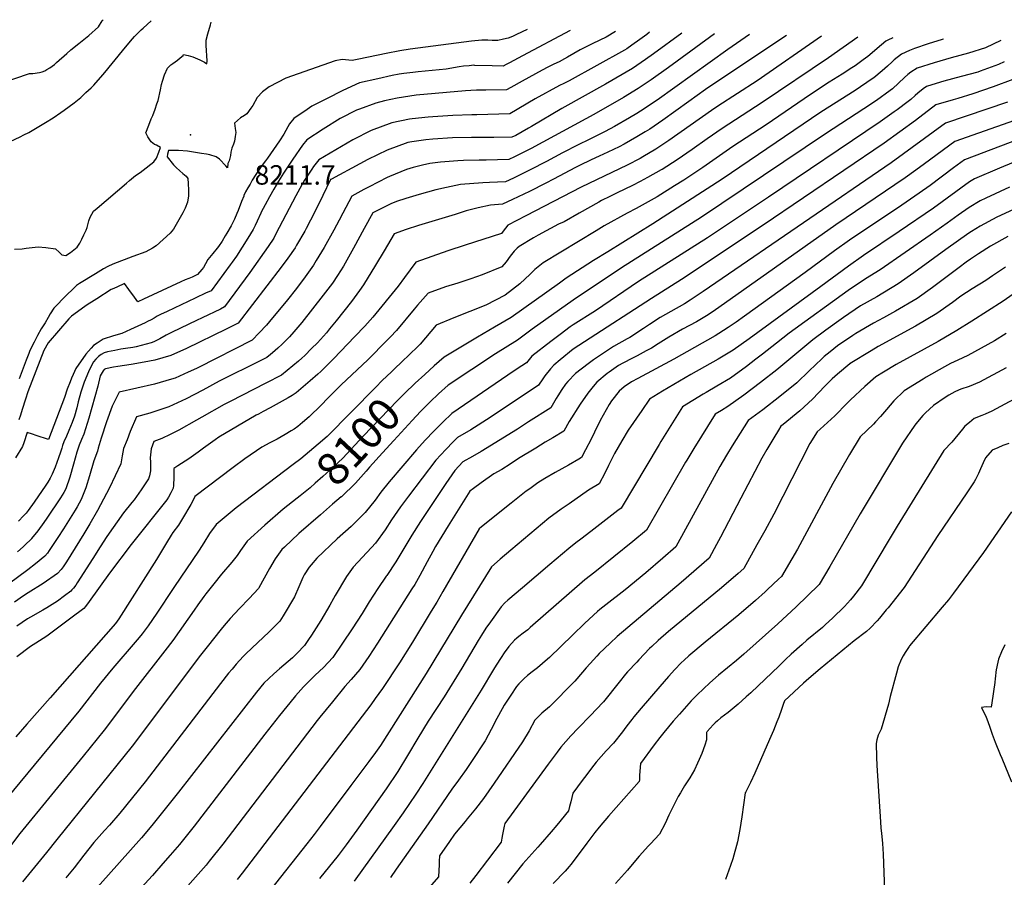
# Model space of a CAD drawing. Units: inches. Extents: x 2582939 to 2588301, y 1518534 to 1523841.
# Drawn here: x 2583557 to 2584432, y 1523039 to 1523801 of the extents above; entities that cross this region are included whole.
import ezdxf
from ezdxf.enums import TextEntityAlignment as Align

# ---------------------------------------------------------------- set-up
doc = ezdxf.new("R2010")
doc.units = ezdxf.units.IN
doc.header["$MEASUREMENT"] = 0
doc.layers.add('tile_2645_23_contour_10ft', color=150, linetype='Continuous')
doc.layers.add('tile_2645_23_spot_elev', color=225, linetype='Continuous')
doc.styles.add('Arial', font='arial.ttf')

msp = doc.modelspace()

# ---------------------------------------------------------------- linework, layer by layer
at = {"layer": 'tile_2645_23_contour_10ft'}
for points, elevation in [([(2583539.82, 1523744.32), (2583565.68, 1523753.37), (2583568.84, 1523753.36), (2583574.79, 1523754.11), (2583577.17, 1523754.82), (2583579.35, 1523755.7), (2583581.29, 1523756.72), (2583583.91, 1523758.34), (2583587.9, 1523761.23), (2583589.92, 1523762.92), (2583599.07, 1523770.94), (2583602.45, 1523774.29), (2583609.63, 1523780.01), (2583618.42, 1523787.07), (2583627.22, 1523794.75), (2583630.5, 1523800.01), (2583631.19, 1523801.01)], 8190), ([(2583540.32, 1523688.94), (2583557.39, 1523697.05), (2583560.92, 1523698.83), (2583565.16, 1523700.97), (2583572.75, 1523705.18), (2583580.17, 1523709.63), (2583586.82, 1523713.9), (2583593.63, 1523718.55), (2583596.52, 1523720.54), (2583605.55, 1523727.28), (2583611.32, 1523731.89), (2583615.99, 1523736.22), (2583620.64, 1523740.57), (2583622.85, 1523742.72), (2583630.91, 1523751.99), (2583632.64, 1523754.13), (2583648.42, 1523773.34), (2583655.54, 1523782), (2583659.2, 1523786.12), (2583665.14, 1523791.95), (2583666.82, 1523793.45), (2583673.86, 1523800.03)], 8200), ([(2583682.11, 1523687.62), (2583678.7, 1523689.53), (2583676.72, 1523690.23), (2583673.81, 1523692.42), (2583671.08, 1523696.94), (2583669.13, 1523700.42), (2583671.87, 1523707.45), (2583674, 1523712.82), (2583675.25, 1523715.85), (2583677.34, 1523721.42), (2583679.03, 1523726.39), (2583680, 1523729.32), (2583682.31, 1523738.8), (2583683.18, 1523743.56), (2583683.97, 1523746.41), (2583685.75, 1523752.06), (2583688.34, 1523757.89), (2583691.38, 1523760.92), (2583693.12, 1523762), (2583697.37, 1523765.11), (2583699.78, 1523767.06), (2583702.24, 1523769.32), (2583702.71, 1523770.03), (2583706.76, 1523769.13), (2583710.85, 1523767.93), (2583712.87, 1523767.21), (2583717.21, 1523765.41), (2583721.33, 1523763.37), (2583723.48, 1523761.79), (2583723.77, 1523764.48), (2583722.84, 1523778.18), (2583722.76, 1523780.49), (2583722.75, 1523782.76), (2583724.22, 1523788.56), (2583726.58, 1523796.44), (2583727.3, 1523798.8)], 8210), ([(2584086.47, 1523790.5), (2584077.92, 1523785.6), (2584066.27, 1523780), (2584054.91, 1523774.21), (2584043.61, 1523767.68), (2584040.95, 1523766.18), (2584036.15, 1523763.72), (2584031.62, 1523761.54), (2584026.34, 1523758.91), (2584021.17, 1523756.1), (2584003.53, 1523746.43), (2583993.3, 1523740.72), (2583989.58, 1523738.66), (2583971.12, 1523738.52), (2583962.79, 1523738.33), (2583957.96, 1523738.11), (2583953.07, 1523737.87), (2583909.21, 1523733.92), (2583892.36, 1523731.43), (2583881.25, 1523728.97), (2583873.4, 1523726.97), (2583858.95, 1523721.63), (2583856.41, 1523720.53), (2583841.81, 1523713.24), (2583826.8, 1523703.93), (2583812.03, 1523694.22), (2583808.33, 1523689.48), (2583799.75, 1523677.07), (2583793.18, 1523667.36), (2583791.55, 1523664.83), (2583787.04, 1523657.67), (2583782.98, 1523650.64), (2583778.93, 1523643.62), (2583775.13, 1523636.6), (2583771.67, 1523629.93), (2583771.28, 1523629.18), (2583767.96, 1523622), (2583766.26, 1523618.31), (2583764.51, 1523614.65), (2583759.76, 1523606.85), (2583749.6, 1523591.01), (2583745.88, 1523585.6), (2583744.2, 1523583.17), (2583727.12, 1523560.3), (2583725.06, 1523559.45), (2583722.76, 1523558.45), (2583712.91, 1523553.8), (2583688.03, 1523541.98), (2583682.1, 1523539.14), (2583679.25, 1523537.57), (2583676.43, 1523536.01), (2583673.97, 1523534.58), (2583670.78, 1523532.87), (2583668.67, 1523531.84), (2583655.62, 1523525.72), (2583647.84, 1523522.18), (2583640.57, 1523520.12), (2583631.17, 1523517.14), (2583628.5, 1523515.59), (2583625.84, 1523513.8), (2583622.73, 1523511.61), (2583620.54, 1523509.34), (2583615.78, 1523503.81), (2583606.95, 1523491.27), (2583604.61, 1523485.76), (2583603.24, 1523482.51), (2583601.94, 1523479.24), (2583599.42, 1523472.82), (2583597, 1523465.6), (2583582.82, 1523428.05), (2583571.88, 1523431.7), (2583568.56, 1523432.78), (2583563.8, 1523434.33), (2583560.69, 1523425.3), (2583559.5, 1523421.95), (2583553.41, 1523411.91)], 8190), ([(2584116.58, 1523789.81), (2584114.14, 1523787.97), (2584107.89, 1523783.37), (2584100.92, 1523778.43), (2584096.38, 1523775.24), (2584094.31, 1523774.06), (2584045.11, 1523746.81), (2584040.3, 1523744.42), (2584036.47, 1523742.56), (2584015, 1523730.73), (2583992.54, 1523717.52), (2583963.07, 1523716.6), (2583958.86, 1523716.54), (2583941.76, 1523715.81), (2583924.11, 1523714.73), (2583919.94, 1523714.41), (2583905.84, 1523712.92), (2583903.25, 1523712.59), (2583887.61, 1523709.48), (2583869.38, 1523702.58), (2583853.15, 1523694.39), (2583837.91, 1523685.47), (2583822.75, 1523676.42), (2583818.18, 1523670.5), (2583816.57, 1523668.14), (2583812.4, 1523661.97), (2583810.14, 1523658.44), (2583807.86, 1523654.42), (2583802.37, 1523644.56), (2583784.71, 1523610.72), (2583782.79, 1523607.12), (2583777.76, 1523599.43), (2583761.67, 1523576.44), (2583739.17, 1523545.84), (2583735.48, 1523544.04), (2583719.24, 1523536.28), (2583714.14, 1523533.95), (2583692.49, 1523523.52), (2583687.08, 1523520.68), (2583681.7, 1523517.7), (2583676.25, 1523515.03), (2583673.8, 1523514.01), (2583660.63, 1523510.56), (2583657.56, 1523509.95), (2583651.13, 1523508.9), (2583647, 1523508.43), (2583641.61, 1523507.34), (2583635.07, 1523505.92), (2583632.14, 1523505.26), (2583629.47, 1523503.67), (2583627.01, 1523501.87), (2583624.83, 1523499.6), (2583622.82, 1523497.11), (2583620.39, 1523492.72), (2583618.32, 1523488.21), (2583614.5, 1523478.97), (2583611.41, 1523470.11), (2583609.09, 1523461.57), (2583607.83, 1523456.37), (2583605.77, 1523448.95), (2583603.82, 1523443.24), (2583602.39, 1523439.64), (2583600.91, 1523436.16), (2583598.61, 1523431.16), (2583596.43, 1523426.14), (2583595.2, 1523422.69), (2583594.43, 1523420.46), (2583593.33, 1523416.88), (2583591.6, 1523411.86), (2583588.49, 1523403.71), (2583586, 1523397.42), (2583584.22, 1523393.92), (2583582.25, 1523390.24), (2583580.45, 1523387.52), (2583569.95, 1523372.45), (2583564.67, 1523365.23), (2583562.89, 1523362.86), (2583560.51, 1523360.32), (2583556.02, 1523355.6)], 8180), ([(2584045.94, 1523791.44), (2584003.77, 1523768.96), (2583992.14, 1523762.61), (2583989.28, 1523761.15), (2583986.61, 1523759.79), (2583976.66, 1523759.93), (2583961.44, 1523760.47), (2583960.37, 1523760.48), (2583956.34, 1523760.16), (2583951.34, 1523759.71), (2583947.37, 1523759.14), (2583936.06, 1523757.19), (2583911.07, 1523754.58), (2583906.22, 1523754.1), (2583898.45, 1523753.15), (2583894.27, 1523752.54), (2583888.03, 1523751.46), (2583875.2, 1523748.58), (2583858.9, 1523744.83), (2583844.08, 1523738.02), (2583829.55, 1523730.85), (2583816.55, 1523724.13), (2583812.37, 1523721.3), (2583800.63, 1523713.15), (2583796.88, 1523708.51), (2583795.38, 1523705.79), (2583791.84, 1523699.44), (2583788.01, 1523693.3), (2583777.23, 1523678.14), (2583775.46, 1523675.78), (2583771.63, 1523670.5), (2583767, 1523663.56), (2583763.75, 1523658.52), (2583761.7, 1523655.04), (2583759.65, 1523651.57), (2583757.78, 1523648.03), (2583756.31, 1523644.93), (2583756.14, 1523644.53), (2583756.07, 1523644.39), (2583754.07, 1523639.43), (2583751.12, 1523631.54), (2583750.07, 1523628.9), (2583747.85, 1523623.94), (2583744.86, 1523618.05), (2583741.02, 1523611.31), (2583739.7, 1523609.06), (2583736.83, 1523604.43), (2583733.69, 1523599.7), (2583732.54, 1523597.99), (2583728.66, 1523593.43), (2583724.25, 1523588.01), (2583722.07, 1523584.2), (2583720.36, 1523580.89), (2583718.94, 1523579.04), (2583715.08, 1523574.76), (2583710.24, 1523572.29), (2583707.27, 1523571.27), (2583703.97, 1523570.06), (2583700.24, 1523568.19), (2583667.16, 1523552.84), (2583661.98, 1523550.48), (2583659, 1523554.49), (2583653.96, 1523561.35), (2583650.16, 1523566.61), (2583643.37, 1523563.54), (2583639.37, 1523561.73), (2583638.51, 1523561.25), (2583625.59, 1523553.16), (2583620.97, 1523550.19), (2583617.98, 1523548.23), (2583614.99, 1523546.26), (2583603.01, 1523537.7), (2583600.84, 1523535.46), (2583582.41, 1523513.88), (2583578.65, 1523507.06), (2583564.49, 1523470.63), (2583562.34, 1523464.07), (2583559.4, 1523454.74), (2583557.75, 1523449.75), (2583556.34, 1523445.66)], 8200), ([(2584007.77, 1523792.32), (2583998.46, 1523787.72), (2583995.38, 1523786.29), (2583993.39, 1523785.41), (2583990.87, 1523784.6), (2583986.97, 1523783.59), (2583981.78, 1523782.64), (2583978.77, 1523782.52), (2583976.89, 1523782.55), (2583972.84, 1523782.77), (2583970.45, 1523782.92), (2583967.62, 1523782.93), (2583958.56, 1523782.06), (2583903.81, 1523774.91), (2583894.67, 1523773.44), (2583882.62, 1523770.97), (2583858.5, 1523765.92), (2583852.55, 1523764.7), (2583843.48, 1523765.7), (2583837.28, 1523764.5), (2583793.46, 1523749.03), (2583786.01, 1523745.22), (2583778.79, 1523741.46), (2583772.81, 1523736.97), (2583768.07, 1523731.97), (2583764.14, 1523724.9), (2583762.38, 1523722.42), (2583758.9, 1523717.5), (2583756.74, 1523715.95), (2583753.12, 1523713.73), (2583748.06, 1523709.05), (2583748.64, 1523704.37), (2583749.12, 1523700.73), (2583748.65, 1523697.31), (2583747.82, 1523692.98), (2583746.89, 1523690.46), (2583745.68, 1523687.01), (2583744.79, 1523683.36), (2583744.35, 1523680.25), (2583743.22, 1523675.66), (2583741.94, 1523673.33), (2583741.61, 1523669.49), (2583740.29, 1523671.16), (2583734.59, 1523677.12), (2583731.69, 1523679.28), (2583731.61, 1523679.33), (2583726.06, 1523681.09), (2583723.14, 1523681.58), (2583718.75, 1523682.3), (2583706.18, 1523684.13), (2583698.1, 1523684.72), (2583691.28, 1523684.96), (2583689.19, 1523684.77), (2583688.46, 1523681.6), (2583688.01, 1523679.13), (2583693.67, 1523672.11), (2583696.07, 1523669.68), (2583699.4, 1523666.67), (2583702.17, 1523664.4), (2583704.87, 1523662.07), (2583706.36, 1523659.87), (2583706.89, 1523655.53), (2583707.01, 1523649.72), (2583706.94, 1523644.53), (2583706.3, 1523638.85), (2583703.98, 1523633.58), (2583701.89, 1523629.46), (2583693.67, 1523614.97), (2583690.72, 1523611.45), (2583678.22, 1523600.25), (2583674.98, 1523597.96), (2583669.18, 1523594.96), (2583657.49, 1523590.77), (2583639.75, 1523583.93), (2583635.35, 1523581.92), (2583631.7, 1523579.75), (2583624.38, 1523575.39), (2583610.17, 1523566.82), (2583607.47, 1523564.79), (2583595.76, 1523553.49), (2583590.3, 1523547.81), (2583587.53, 1523544.91), (2583584.28, 1523539.67), (2583582.55, 1523536.41), (2583579.88, 1523531.74), (2583577.96, 1523529.24), (2583576.07, 1523526.59), (2583573, 1523520.67), (2583569.98, 1523514.67), (2583566.26, 1523507.09), (2583565.2, 1523504.41), (2583562.95, 1523498.59), (2583556.54, 1523481.91)], 8210), ([(2584174.25, 1523788.48), (2584141.08, 1523764.19), (2584133.55, 1523758.64), (2584118.13, 1523747.71), (2584106.54, 1523739.87), (2584093.48, 1523731.86), (2584067.08, 1523716.77), (2584060.12, 1523712.93), (2584011.47, 1523686.61), (2583996.69, 1523679.29), (2583991.55, 1523676.8), (2583971.39, 1523676.29), (2583965.17, 1523676.14), (2583951.24, 1523675.9), (2583946.17, 1523675.71), (2583930.95, 1523674.44), (2583921.52, 1523673.16), (2583914.89, 1523671.78), (2583906.59, 1523669.7), (2583900.66, 1523667.89), (2583885.65, 1523661.89), (2583883.4, 1523660.85), (2583867.58, 1523652.66), (2583862.76, 1523650.13), (2583852.01, 1523644.28), (2583844.14, 1523629.17), (2583840.96, 1523622.94), (2583836.13, 1523614.16), (2583827.48, 1523598.56), (2583820.45, 1523587.08), (2583817.94, 1523583.01), (2583810.55, 1523572.53), (2583802.91, 1523562.29), (2583794.99, 1523552.31), (2583778.99, 1523532.81), (2583776.34, 1523529.79), (2583769.76, 1523522.79), (2583763.71, 1523516.38), (2583715.85, 1523492.19), (2583714.05, 1523491.3), (2583706.87, 1523487.85), (2583695.25, 1523482.69), (2583691.98, 1523481.66), (2583676.91, 1523477.19), (2583661.13, 1523473.71), (2583645.33, 1523470.28), (2583639.3, 1523457.67), (2583634.15, 1523443.83), (2583629.48, 1523429.31), (2583626.93, 1523420.59), (2583626.26, 1523417.67), (2583622.97, 1523409.16), (2583619.2, 1523395.78), (2583615.83, 1523385.14), (2583611.75, 1523374.99), (2583608.23, 1523368.41), (2583606.53, 1523365.51), (2583596.02, 1523348.9), (2583591.09, 1523341.25), (2583583.36, 1523329.44), (2583581.68, 1523327.11), (2583579.37, 1523324.42), (2583571.26, 1523317.79), (2583564.3, 1523312.46), (2583547.12, 1523299.81)], 8160), ([(2584205.43, 1523787.76), (2584185.97, 1523774.64), (2584123.32, 1523729.65), (2584113.98, 1523723.24), (2584111.75, 1523721.72), (2584105.24, 1523717.77), (2584098.66, 1523713.83), (2584085.46, 1523706.28), (2584077.11, 1523701.58), (2584062.83, 1523694.46), (2584053.13, 1523689.98), (2584039.26, 1523682.86), (2584025.07, 1523675.14), (2584010.61, 1523667.55), (2583995.77, 1523660.29), (2583988.73, 1523656.96), (2583974.44, 1523656.41), (2583968.51, 1523656.05), (2583948.54, 1523654.71), (2583936.08, 1523652.1), (2583926.6, 1523649.8), (2583912, 1523645.77), (2583900.1, 1523642.23), (2583891.68, 1523639.57), (2583886.92, 1523637.39), (2583870.72, 1523629.51), (2583863.01, 1523615.67), (2583853.76, 1523598.22), (2583844.7, 1523582.21), (2583839.3, 1523573.72), (2583834.82, 1523566.99), (2583826.8, 1523556.29), (2583807.67, 1523532.2), (2583800.51, 1523523.68), (2583796.68, 1523519.39), (2583793.93, 1523516.45), (2583790.34, 1523512.9), (2583786.42, 1523509.18), (2583781.72, 1523505.14), (2583779.83, 1523503.52), (2583776.65, 1523500.84), (2583771.3, 1523498.25), (2583734.35, 1523480.03), (2583719.7, 1523472.03), (2583704.84, 1523464.38), (2583689.53, 1523457.08), (2583672.68, 1523451.63), (2583660.82, 1523448.39), (2583655.26, 1523435.13), (2583652.43, 1523427.93), (2583649.46, 1523420.2), (2583648.26, 1523413.71), (2583646.92, 1523406.56), (2583641.89, 1523395.86), (2583636.76, 1523385.21), (2583626.36, 1523364.95), (2583619.36, 1523353.22), (2583614.07, 1523344.37), (2583598.66, 1523319.36), (2583595.6, 1523314.98), (2583593.81, 1523312.72), (2583590.71, 1523309.27), (2583577.9, 1523300.25), (2583564.78, 1523291.91), (2583560.64, 1523289.28), (2583552.65, 1523283.77)], 8150), ([(2584301.44, 1523785.54), (2584275.6, 1523767.16), (2584216.49, 1523727.41), (2584181.01, 1523704.47), (2584167.74, 1523695.06), (2584154.48, 1523685.62), (2584141.03, 1523676.52), (2584127.82, 1523668.08), (2584127.04, 1523667.59), (2584114.82, 1523660.75), (2584108.38, 1523657.24), (2584101.46, 1523653.82), (2584087.68, 1523647.09), (2584081.22, 1523643.9), (2584074.03, 1523640.3), (2584071.6, 1523638.95), (2584054.19, 1523629.13), (2584040.61, 1523621.57), (2584035.82, 1523619.26), (2584017.75, 1523609.76), (2584013.54, 1523607.26), (2584000.89, 1523599.44), (2583999.13, 1523597.97), (2583996.36, 1523595.4), (2583992.65, 1523591.01), (2583989.09, 1523585.99), (2583985.45, 1523581.43), (2583967.86, 1523574.49), (2583957.8, 1523570.8), (2583946.23, 1523567.03), (2583935.37, 1523563.74), (2583919.81, 1523558.26), (2583910.49, 1523547.45), (2583907.55, 1523544), (2583891.73, 1523524.95), (2583886.35, 1523519.3), (2583883.56, 1523516.41), (2583866.28, 1523499.05), (2583842.66, 1523476.75), (2583832.81, 1523466.95), (2583822.87, 1523456.7), (2583816.39, 1523450.24), (2583814.14, 1523448.25), (2583808.38, 1523443.17), (2583804.25, 1523439.82), (2583801.02, 1523437.37), (2583798.35, 1523435.71), (2583792.95, 1523432.45), (2583785.85, 1523428.42), (2583779.19, 1523425.07), (2583772.21, 1523421.45), (2583757.09, 1523411.07), (2583746.82, 1523403.29), (2583712.77, 1523377.52), (2583710.39, 1523372.56), (2583709.25, 1523370.51), (2583701.7, 1523357.87), (2583698.05, 1523352.09), (2583693.26, 1523345.57), (2583691.69, 1523343.13), (2583687.56, 1523336.38), (2583678.76, 1523321.54), (2583645.08, 1523268.97), (2583642.21, 1523264.7), (2583584.19, 1523198.82), (2583563.42, 1523175.41), (2583553.66, 1523164.2)], 8120), ([(2584269.37, 1523786.28), (2584212.07, 1523746.86), (2584177.11, 1523724.1), (2584171.61, 1523720.43), (2584133.68, 1523693.58), (2584122.05, 1523685.88), (2584110.71, 1523679.15), (2584108.33, 1523677.86), (2584096.68, 1523671.86), (2584055.77, 1523652.35), (2584006.64, 1523626.83), (2583990.69, 1523618.43), (2583988.74, 1523615.98), (2583987.48, 1523614.27), (2583985.1, 1523611.06), (2583952.73, 1523600.86), (2583937.41, 1523595.64), (2583908.97, 1523585.71), (2583903.84, 1523578.83), (2583899.06, 1523572.05), (2583893.36, 1523564.29), (2583870.85, 1523536.82), (2583863.82, 1523528.91), (2583854.91, 1523519.56), (2583835.71, 1523499.91), (2583824.58, 1523488.56), (2583821.89, 1523486.17), (2583815.07, 1523480.28), (2583802.58, 1523469.6), (2583801.88, 1523469.08), (2583799.02, 1523467.15), (2583795.51, 1523465.02), (2583779.53, 1523456.29), (2583773.39, 1523453.1), (2583769.15, 1523450.8), (2583767.25, 1523449.69), (2583734.13, 1523430.14), (2583730.83, 1523427.96), (2583720.32, 1523420.42), (2583715.6, 1523416.86), (2583707.46, 1523411.08), (2583697.59, 1523404.62), (2583694.03, 1523402.5), (2583694.14, 1523394.67), (2583693.81, 1523387.42), (2583693.39, 1523385.07), (2583691.43, 1523380.8), (2583689.31, 1523377), (2583687.93, 1523374.68), (2583656.05, 1523334.9), (2583636.89, 1523309.52), (2583618.79, 1523284.32), (2583615.43, 1523279.89), (2583614.05, 1523278.1), (2583602.68, 1523269.53), (2583590.79, 1523260.6), (2583581.17, 1523253.49), (2583571.52, 1523247.3), (2583566.71, 1523244.2), (2583554.58, 1523235.26)], 8130), ([(2584238.12, 1523787), (2584234.83, 1523784.89), (2584166.29, 1523739.04), (2584151.36, 1523728.4), (2584128.49, 1523711.65), (2584116.9, 1523703.78), (2584112.7, 1523701.3), (2584105.15, 1523696.84), (2584093.94, 1523690.35), (2584089.5, 1523688.1), (2584079.66, 1523683.22), (2584071.96, 1523679.77), (2584064.82, 1523676.47), (2584054.42, 1523671.58), (2584050.91, 1523669.78), (2584031.15, 1523659.35), (2584024.56, 1523655.79), (2584009.92, 1523648.35), (2583994.93, 1523641.21), (2583985.91, 1523637.12), (2583975.33, 1523636.42), (2583964.26, 1523634.04), (2583953.82, 1523631.22), (2583943.78, 1523628.13), (2583911.48, 1523618.13), (2583900.44, 1523614.62), (2583889.66, 1523610.77), (2583880.76, 1523595.8), (2583873.17, 1523582.9), (2583862.38, 1523565.43), (2583859.08, 1523560.6), (2583851.91, 1523550.76), (2583838.33, 1523533.64), (2583832.4, 1523526.34), (2583829.57, 1523523), (2583821.54, 1523514.15), (2583816.42, 1523508.89), (2583810.43, 1523502.78), (2583807.74, 1523500.38), (2583804.7, 1523497.84), (2583789.6, 1523485.31), (2583775.78, 1523478.13), (2583744.04, 1523461.81), (2583741.11, 1523460.44), (2583738.65, 1523459.15), (2583718.84, 1523448.11), (2583714.26, 1523445.36), (2583698.59, 1523436.45), (2583690.88, 1523432.64), (2583683.24, 1523428.91), (2583676.31, 1523426.51), (2583673.82, 1523419.77), (2583672.97, 1523411.78), (2583673.27, 1523408.14), (2583673.22, 1523400.29), (2583672.4, 1523395.78), (2583671.54, 1523393.31), (2583665.09, 1523383.37), (2583658.65, 1523374.71), (2583656.67, 1523372.29), (2583649.39, 1523363.08), (2583634.37, 1523341.9), (2583628.57, 1523332.95), (2583622.1, 1523322.4), (2583608.31, 1523300.76), (2583606.91, 1523298.83), (2583604.9, 1523296.14), (2583603.35, 1523294.5), (2583602.46, 1523293.58), (2583596.98, 1523289.2), (2583590.76, 1523284.6), (2583581.3, 1523278.64), (2583577.63, 1523276.44), (2583566.58, 1523270.25), (2583564.06, 1523268.73), (2583554.64, 1523262.49)], 8140), ([(2584145.39, 1523789.14), (2584120.01, 1523770.63), (2584112.98, 1523765.63), (2584101.41, 1523757.71), (2584077.55, 1523743.78), (2584038.61, 1523722.09), (2584011.66, 1523706.05), (2584009.01, 1523704.55), (2583997.66, 1523698.26), (2583994.37, 1523696.64), (2583978.29, 1523696.44), (2583974.95, 1523696.41), (2583958.47, 1523696.42), (2583941.59, 1523696.12), (2583924.23, 1523694.92), (2583918.01, 1523694.42), (2583905.41, 1523692.44), (2583901.96, 1523691.82), (2583883.44, 1523685.27), (2583866.39, 1523676.93), (2583859.2, 1523673.08), (2583833.99, 1523659.44), (2583833.3, 1523659.06), (2583826.27, 1523644.77), (2583819.2, 1523630.28), (2583811.67, 1523615.67), (2583810.31, 1523613.23), (2583803.08, 1523600.8), (2583801.68, 1523598.45), (2583795.41, 1523589.17), (2583789.4, 1523581.21), (2583751.22, 1523531.37), (2583744.09, 1523527.87), (2583740.53, 1523526.12), (2583705.15, 1523508.83), (2583691.35, 1523502.69), (2583677.16, 1523498.56), (2583672.54, 1523497.64), (2583661.3, 1523495.51), (2583656.04, 1523494.64), (2583644.39, 1523493.13), (2583640.52, 1523492.44), (2583633.3, 1523491.04), (2583632.13, 1523490.23), (2583631.13, 1523489.18), (2583628.55, 1523484.7), (2583626.45, 1523475.48), (2583618.64, 1523447.18), (2583614.17, 1523432.98), (2583612.01, 1523428.15), (2583609.81, 1523423.13), (2583607.84, 1523416.92), (2583604.9, 1523406.38), (2583601.79, 1523394.79), (2583597.98, 1523384.46), (2583596.28, 1523381.13), (2583594.92, 1523378.81), (2583593.44, 1523376.42), (2583581.21, 1523358.29), (2583578.55, 1523354.37), (2583573.36, 1523347.14), (2583567.68, 1523340.16), (2583567.62, 1523340.11), (2583567.56, 1523340.04), (2583567.49, 1523339.97), (2583561.77, 1523334.18), (2583560.22, 1523332.73), (2583555.12, 1523328.35)], 8170), ([(2584332.64, 1523784.82), (2584328.37, 1523782.76), (2584326.53, 1523781.8), (2584322.71, 1523778.68), (2584310.44, 1523768.21), (2584306.3, 1523765.24), (2584299.1, 1523760.1), (2584296.32, 1523758.15), (2584287.69, 1523752.63), (2584276.22, 1523745.47), (2584264.77, 1523738.22), (2584253.79, 1523730.69), (2584220.28, 1523707.62), (2584190.43, 1523688.44), (2584163.83, 1523669.73), (2584146.93, 1523658.53), (2584138.85, 1523653.5), (2584123.29, 1523643.83), (2584104.62, 1523633.4), (2584096.68, 1523629.31), (2584076.35, 1523617.82), (2584069.28, 1523613.58), (2584021.99, 1523585.19), (2584014.66, 1523579.21), (2584010.63, 1523574.95), (2584001.41, 1523566.34), (2583988.26, 1523556.42), (2583971.11, 1523547.54), (2583942.67, 1523536.35), (2583927.01, 1523529.77), (2583922.25, 1523524.19), (2583912.82, 1523512.97), (2583909.73, 1523509.88), (2583904.36, 1523504.59), (2583895.77, 1523496.29), (2583890.96, 1523491.75)], 8110), ([(2584377.74, 1523783.78), (2584376.37, 1523783.37), (2584364.07, 1523779.71), (2584351.85, 1523775.39), (2584347.57, 1523773.52), (2584340.36, 1523770.33), (2584333.86, 1523765.3), (2584331.99, 1523763.65), (2584327.88, 1523759.83), (2584323.33, 1523755.58), (2584315.87, 1523749.38), (2584314.46, 1523748.36), (2584299.36, 1523738.24), (2584268.8, 1523718.95), (2584181.1, 1523659.42), (2584119.48, 1523619.61), (2584079.44, 1523594.97), (2584066.86, 1523587.1), (2584042.38, 1523571.42), (2584036.64, 1523567.03), (2583993.73, 1523536.4), (2583978.76, 1523527.94), (2583963.87, 1523519.15), (2583934.2, 1523501.28), (2583925.29, 1523493.46), (2583916.84, 1523485.91), (2583908.47, 1523478.31), (2583906.89, 1523476.82)], 8100), ([(2584428.74, 1523782.6), (2584414.85, 1523776.02), (2584399.92, 1523771.21), (2584384.62, 1523767), (2584369.3, 1523762.82), (2584354.18, 1523758.08), (2584348.59, 1523754.3), (2584346.05, 1523752.48), (2584342.9, 1523749.61), (2584337.71, 1523744.63), (2584332.47, 1523739.67), (2584330.4, 1523738.14), (2584318.02, 1523729.26), (2584306.78, 1523721.74), (2584272.81, 1523699.76), (2584162.74, 1523625.65), (2584091.8, 1523580.54), (2584048.59, 1523551.96), (2584012.32, 1523526.22), (2583999.2, 1523516.39), (2583979.69, 1523504.26), (2583937.65, 1523476.28), (2583929.2, 1523468.65), (2583921.64, 1523461.51)], 8090), ([(2584431.69, 1523763.58), (2584426.54, 1523761.24), (2584410.37, 1523755.3), (2584408.2, 1523754.54), (2584393.44, 1523750.42), (2584377.91, 1523746.29), (2584371.2, 1523744.32), (2584362.59, 1523741.75), (2584359.76, 1523739.75), (2584354.74, 1523735.62), (2584352.58, 1523733.6), (2584348.77, 1523730.14), (2584346.28, 1523728.28), (2584336.52, 1523721.08), (2584333.94, 1523719.19), (2584321.54, 1523710.39), (2584222.32, 1523643.46), (2584167.94, 1523607.31), (2584106.91, 1523568.41), (2584068.44, 1523542.51), (2584048.69, 1523530.12), (2584046.2, 1523528.33), (2584037.04, 1523521.54), (2584028.85, 1523515.29), (2584012.07, 1523502.02), (2584007.22, 1523496.38), (2583999.11, 1523490.98), (2583990.59, 1523485.34), (2583941.05, 1523451.39), (2583932.85, 1523443.69), (2583924.84, 1523435.65), (2583917.17, 1523427.42), (2583909.72, 1523419.08), (2583885.42, 1523390.48), (2583877.98, 1523381.36), (2583872.88, 1523374.39), (2583864.08, 1523363.22), (2583851.69, 1523350.88), (2583839.06, 1523339.79), (2583820.94, 1523322.76), (2583816.12, 1523316.96), (2583814.27, 1523314.64), (2583809.91, 1523307.9), (2583808.51, 1523305.44), (2583805.2, 1523297.36), (2583801.32, 1523288.56), (2583791.2, 1523271.54), (2583788.32, 1523266.81), (2583781.13, 1523259.59), (2583778.41, 1523256.89), (2583768.51, 1523247.84), (2583758.1, 1523237.82), (2583755.73, 1523235.38), (2583749.42, 1523228.58), (2583745.7, 1523224.18), (2583742.66, 1523220.59), (2583735.46, 1523211.49), (2583668.48, 1523124.16), (2583645.95, 1523096.3), (2583636.76, 1523085.61), (2583632.43, 1523080.77), (2583623.07, 1523070.13), (2583614.12, 1523059.02), (2583605.37, 1523047.84), (2583598.2, 1523038.88)], 8080), ([(2584439.31, 1523747.75), (2584421.8, 1523741.28), (2584403.81, 1523735.3), (2584390.37, 1523731.04), (2584386.33, 1523729.95), (2584371, 1523725.42), (2584352.89, 1523711.5), (2584325.07, 1523691.47), (2584217.62, 1523618.53), (2584144.85, 1523570.22), (2584118.24, 1523553.5), (2584058.71, 1523514.9), (2584048.78, 1523508.32), (2584037.14, 1523498.91), (2584031.52, 1523494.3), (2584028.55, 1523490.97), (2584023.56, 1523484.57), (2584021.87, 1523482), (2584018.01, 1523476.39), (2583975.14, 1523447.68), (2583957.91, 1523436.86), (2583945.91, 1523429.84), (2583942.22, 1523426.19), (2583935.64, 1523419.38), (2583926.83, 1523409.76), (2583902.54, 1523377.7), (2583895.46, 1523368.32), (2583887.44, 1523356.73), (2583881.74, 1523347.93), (2583873.2, 1523335.98), (2583869.6, 1523332.26), (2583853.42, 1523314.75), (2583847.53, 1523306.45), (2583837.32, 1523289.45), (2583835.75, 1523286.82), (2583832.49, 1523280.88), (2583824.55, 1523267.47), (2583816.23, 1523254.39), (2583813.72, 1523250.57), (2583810.14, 1523245.32), (2583803.54, 1523238.33), (2583801.78, 1523236.52), (2583799.48, 1523234.36), (2583787.87, 1523224.36), (2583782.76, 1523220.12), (2583773.94, 1523211.62), (2583767.43, 1523203.85), (2583698.08, 1523114.92), (2583674.35, 1523085.22), (2583665.22, 1523074.5), (2583608.98, 1523011.44)], 8070), ([(2584434.62, 1523727.73), (2584379.41, 1523709.1), (2584331.06, 1523673.93), (2584175.42, 1523567.16), (2584164.19, 1523559.65), (2584152.57, 1523551.98), (2584147.6, 1523548.73), (2584135.56, 1523541.78), (2584126.03, 1523536.37), (2584116.42, 1523530.18), (2584111.15, 1523526.69), (2584098.99, 1523518.69), (2584096.82, 1523517.55), (2584084.67, 1523510.8), (2584075.72, 1523504.95), (2584066.83, 1523498.88), (2584061.94, 1523495.46), (2584050.79, 1523486.65), (2584043.93, 1523479.52), (2584041.95, 1523477.27), (2584038.56, 1523472.42), (2584035.15, 1523467.08), (2584033.63, 1523464.48), (2584028.79, 1523456.4), (2584009.17, 1523443.71), (2583999.19, 1523437.3), (2583967.16, 1523417.42), (2583959.33, 1523412.91), (2583950.77, 1523408.29), (2583943.49, 1523400.69), (2583935.65, 1523389.18), (2583913, 1523355.23), (2583905.46, 1523343.28), (2583899.34, 1523332.85), (2583891.26, 1523319.53), (2583883.14, 1523307.32), (2583882.7, 1523306.66), (2583875.12, 1523295.7), (2583867.45, 1523283.96), (2583861.2, 1523273.7), (2583852.41, 1523259.98), (2583835.13, 1523234.49), (2583826.85, 1523225.66), (2583819.67, 1523218.8), (2583817.88, 1523217.13), (2583816.39, 1523215.7), (2583809.32, 1523208.42), (2583801.96, 1523200.41), (2583800.89, 1523199.14), (2583787.79, 1523182.9), (2583774.82, 1523166.38), (2583721.8, 1523097.41), (2583711.97, 1523084.82), (2583706.16, 1523077.44), (2583699.09, 1523068.57), (2583690.89, 1523059.04), (2583684.39, 1523051.55), (2583675.02, 1523040.96), (2583648.11, 1523011.72)], 8060), ([(2584445.64, 1523713.24), (2584387.82, 1523692.77), (2584360.7, 1523673.1), (2584353.1, 1523667.42), (2584343.59, 1523660.51), (2584281.98, 1523618.76), (2584172.96, 1523541.89), (2584167.15, 1523538.05), (2584158.17, 1523532.77), (2584145.97, 1523526.06), (2584133.84, 1523519.19), (2584124.19, 1523513.07), (2584118.25, 1523509.22), (2584113.59, 1523506.78), (2584105.58, 1523502.58), (2584101.31, 1523500.49), (2584092.77, 1523496.01), (2584089.12, 1523493.91), (2584080.59, 1523488.06), (2584078.9, 1523486.67), (2584069.79, 1523479.11), (2584066.45, 1523475.27), (2584061.66, 1523469.45), (2584054.92, 1523459.52), (2584045.22, 1523444.22), (2584040.54, 1523435.69), (2584030.62, 1523429.62), (2584023.86, 1523425.79), (2584015.48, 1523420.6), (2584000.32, 1523411.19), (2583992.92, 1523406.23), (2583985.32, 1523401.53), (2583978.22, 1523397.72), (2583966.96, 1523389.67), (2583960.09, 1523384.58), (2583956.94, 1523382.19), (2583937.81, 1523351.37), (2583926.57, 1523333.23), (2583923.94, 1523328.73), (2583919, 1523319.58), (2583912.53, 1523307.36), (2583908.05, 1523299.49), (2583905.57, 1523295.39), (2583874.9, 1523247.33), (2583867.3, 1523235.46), (2583859.35, 1523223.99), (2583851.67, 1523214.9), (2583846.04, 1523208.82), (2583834.89, 1523195.22), (2583823.77, 1523181.64), (2583821.3, 1523178.56), (2583737.44, 1523068.78), (2583725.53, 1523053.59), (2583722.65, 1523050.14), (2583715.73, 1523042.18), (2583690.29, 1523013.42)], 8050), ([(2584460.43, 1523700.76), (2584396.23, 1523676.45), (2584386.63, 1523669.58), (2584365.74, 1523653.87), (2584356.2, 1523646.99), (2584340.69, 1523636.42), (2584294.18, 1523605.27), (2584280.9, 1523595.78), (2584254.94, 1523576.49), (2584200.86, 1523537.59), (2584193.4, 1523532.29), (2584186.39, 1523527.53), (2584178.18, 1523522.32), (2584174.8, 1523520.33), (2584138.05, 1523499.48), (2584106.06, 1523482.46), (2584100.58, 1523479.3), (2584094.14, 1523474.8), (2584089.66, 1523471.22), (2584082.71, 1523462.48), (2584080.65, 1523459.15), (2584072.84, 1523445.16), (2584067.58, 1523434.69), (2584064.6, 1523428.5), (2584059.7, 1523418.99), (2584056.15, 1523412.16), (2584053.66, 1523410.69), (2584044.58, 1523405.4), (2584032.81, 1523398.95), (2584023.49, 1523393.63), (2584017.36, 1523389.54), (2584010.16, 1523384.46), (2584006.9, 1523382.14), (2583993.54, 1523371.63), (2583967.26, 1523350.45), (2583965.37, 1523348.86), (2583932.91, 1523293.24), (2583927.56, 1523283.69), (2583922.72, 1523275.73), (2583905.9, 1523248.22), (2583894.35, 1523229.76), (2583879.32, 1523207.01), (2583872.92, 1523198.08), (2583868.95, 1523192.58), (2583754.69, 1523043.02), (2583750.2, 1523037.37)], 8040), ([(2583552.54, 1523597.34), (2583559.31, 1523597.47), (2583563, 1523597.96), (2583573.57, 1523599.26), (2583580.44, 1523598.61), (2583588.83, 1523597.53), (2583592.19, 1523594.46), (2583594.59, 1523592.12), (2583598.02, 1523591.6), (2583602.16, 1523594.25), (2583608.06, 1523598.96), (2583610.59, 1523602.52), (2583612.42, 1523606.17), (2583614.14, 1523609.84), (2583616.06, 1523614.01), (2583617.09, 1523616.47), (2583618.64, 1523622.27), (2583619.78, 1523625.5), (2583622.78, 1523630.97), (2583625.85, 1523633.74), (2583651.97, 1523655.88), (2583654.66, 1523658.14), (2583660.06, 1523662.59), (2583664.16, 1523665.32), (2583666.82, 1523667.41), (2583676.12, 1523674.74), (2583678.61, 1523678.06), (2583680.64, 1523683.49), (2583682.11, 1523687.62)], 8210), ([(2584456.86, 1523681.15), (2584427.33, 1523669.19), (2584405.3, 1523659.75), (2584400.64, 1523657.02), (2584368.72, 1523633.57), (2584338.39, 1523612.76), (2584306.6, 1523591.55), (2584293.21, 1523582.18), (2584268.67, 1523564.09), (2584205.1, 1523517.67), (2584190.98, 1523507.46), (2584177.62, 1523499.44), (2584153.23, 1523485.82), (2584128.12, 1523471.06), (2584116.65, 1523464), (2584109.64, 1523453.85), (2584097.72, 1523436.54), (2584091.84, 1523426.87), (2584088.6, 1523421.35), (2584085.52, 1523415.84), (2584080.22, 1523404.94), (2584076.84, 1523398.35), (2584071.75, 1523388.63), (2584062.43, 1523383.01), (2584045.09, 1523371.14), (2584038.15, 1523366.23), (2584027.19, 1523358.34), (2583993.26, 1523329.73), (2583984.01, 1523321.86), (2583976.08, 1523314.98), (2583949.49, 1523272.04), (2583918.18, 1523220.44), (2583877.61, 1523156.45), (2583873.07, 1523150.2), (2583867.24, 1523142.27), (2583851.29, 1523120.72), (2583823.99, 1523084.31), (2583818.58, 1523077.27), (2583812.12, 1523069.06), (2583779.92, 1523028.23)], 8030), ([(2584436.21, 1523652.18), (2584415.14, 1523642.63), (2584410.38, 1523640.02), (2584400.38, 1523634.34), (2584390.56, 1523627.26), (2584381.07, 1523620.33), (2584365.74, 1523609.57), (2584321.31, 1523578.71), (2584308.42, 1523570.85), (2584293.13, 1523560.5), (2584240.61, 1523522.56), (2584229.2, 1523513.81), (2584216.89, 1523503.91), (2584211.11, 1523499.41), (2584202.68, 1523492.87), (2584188.57, 1523482.74), (2584176.42, 1523475.48), (2584166.76, 1523469.91), (2584164.3, 1523468.42), (2584145.82, 1523457.29), (2584126.59, 1523426.41), (2584125.01, 1523423.85), (2584091.31, 1523367.29), (2584088.46, 1523365.07), (2584064.39, 1523346.41), (2584055.48, 1523339.66), (2584051.15, 1523336.3), (2584044.8, 1523331.34), (2584027.88, 1523317.1), (2584003.6, 1523296.48), (2583990.75, 1523285.5), (2583988.12, 1523283.02), (2583984.67, 1523279.56), (2583975.17, 1523266.27), (2583971.19, 1523260.5), (2583967.3, 1523254.41), (2583964.4, 1523249.54), (2583949.97, 1523224.97), (2583934.04, 1523199.46), (2583920.05, 1523178.13), (2583910.66, 1523162.94), (2583901.59, 1523147.46), (2583892.87, 1523133.14), (2583882.51, 1523117.89), (2583856.56, 1523081.25), (2583847.18, 1523068.27), (2583839.94, 1523058.76), (2583823.29, 1523038.2)], 8020), ([(2584447.5, 1523635.99), (2584424.97, 1523625.5), (2584410.13, 1523617.59), (2584402.47, 1523612.97), (2584400.13, 1523611.45), (2584379.7, 1523596.93), (2584351.31, 1523576.13), (2584337.5, 1523566.31), (2584318.56, 1523554.89), (2584304.08, 1523546.76), (2584288.82, 1523536.59), (2584286.75, 1523535.09), (2584273.3, 1523525.37), (2584261.75, 1523516.6), (2584250.81, 1523507.71), (2584229.57, 1523490.13), (2584215.1, 1523478.86), (2584200.2, 1523467.45), (2584186.09, 1523457.32), (2584180.45, 1523453.82), (2584175, 1523450.58), (2584155.92, 1523420.02), (2584149.78, 1523409.91), (2584148.63, 1523407.9), (2584113.77, 1523347.55), (2584101.7, 1523337.67), (2584067.86, 1523310.39), (2584058.98, 1523303.52), (2584010.51, 1523261.1), (2584008.35, 1523259.25), (2584004.38, 1523256.21), (2584000.36, 1523253.24), (2583998.66, 1523251.74), (2583996.6, 1523249.9), (2583991.48, 1523244.24), (2583987.55, 1523238.61), (2583984.71, 1523234.47), (2583980.43, 1523227.6), (2583978.11, 1523223.85), (2583967, 1523205.45), (2583915.1, 1523122.53), (2583909.09, 1523113.22), (2583897.67, 1523096.55), (2583889.64, 1523085.31), (2583854.26, 1523036.01)], 8010), ([(2584434.81, 1523608.38), (2584419.49, 1523599.93), (2584408.86, 1523593.07), (2584401.75, 1523588.31), (2584397.76, 1523585.53), (2584391.49, 1523580.92), (2584368.04, 1523563.3), (2584354.21, 1523553.5), (2584335.15, 1523542.18), (2584324.24, 1523536.31), (2584315.46, 1523531.33), (2584299.69, 1523522.38), (2584297.09, 1523520.63), (2584283.41, 1523511.23), (2584276.93, 1523506.04), (2584271.69, 1523501.82), (2584269.56, 1523499.86), (2584258.43, 1523489.18), (2584247.29, 1523478.62), (2584232.3, 1523466.41), (2584217.26, 1523454.65), (2584204.12, 1523444.96), (2584189.97, 1523422.42), (2584184.93, 1523414.32), (2584178.94, 1523404.18), (2584141.74, 1523336.11), (2584139.93, 1523332.81), (2584128.3, 1523322.77), (2584113.15, 1523309.72), (2584094.87, 1523294.57), (2584077.81, 1523281.37), (2584072.54, 1523277.22), (2584070.27, 1523275.39), (2584059.16, 1523265.07), (2584048.19, 1523254.41), (2584027.59, 1523234.49), (2584025.94, 1523233), (2584016.91, 1523225.43), (2584012.24, 1523221.89), (2584008.15, 1523218.56), (2584005.15, 1523216.01), (2584000.47, 1523211.14), (2583998.34, 1523208.66), (2583993.31, 1523201.14), (2583987.47, 1523192.21), (2583985.54, 1523188.98), (2583981.06, 1523180.41), (2583975.91, 1523170.48), (2583970.68, 1523160.55), (2583958.52, 1523142.12), (2583953.8, 1523135.13), (2583946.89, 1523125.62), (2583940.86, 1523117.7), (2583920.04, 1523086.81), (2583891.52, 1523046.55), (2583886.36, 1523039.2)], 8000), ([(2584432.73, 1523581.25), (2584427.47, 1523577.54), (2584421.23, 1523573.44), (2584415.16, 1523569.49), (2584403.22, 1523561.96), (2584393.09, 1523555.33), (2584385.75, 1523549.73), (2584371.74, 1523540.06), (2584352.68, 1523528.74), (2584319.62, 1523510.63), (2584313.39, 1523506.99), (2584294.86, 1523495.61), (2584294.68, 1523495.48), (2584294.53, 1523495.37), (2584283.49, 1523486.25), (2584278.9, 1523482.11), (2584272.37, 1523475.51), (2584261.33, 1523464.09), (2584250.18, 1523453.64), (2584235.18, 1523441.45), (2584233.21, 1523439.92), (2584231.16, 1523436.57), (2584226.96, 1523429.6), (2584220.77, 1523419.26), (2584216.23, 1523411.44), (2584197.56, 1523376.12), (2584179.48, 1523341.3), (2584176.11, 1523334.99), (2584169.57, 1523322.77), (2584144.72, 1523301.12), (2584087.85, 1523253.04), (2584081.52, 1523247.36), (2584071.92, 1523237.99), (2584069.69, 1523235.6), (2584063.96, 1523229.34), (2584060.4, 1523225.33), (2584057.14, 1523221.44), (2584050.28, 1523213.58), (2584027.74, 1523190.75), (2584020.99, 1523185.17), (2584014.61, 1523178.95), (2584009.69, 1523169.52), (2584003.73, 1523159.61), (2583978.63, 1523122.77), (2583969.09, 1523109.27), (2583961.93, 1523100.17), (2583954.7, 1523091.2), (2583952.73, 1523088.9), (2583943.27, 1523077.57), (2583938.83, 1523071.24), (2583929.9, 1523058.47), (2583929.79, 1523053.66), (2583929.72, 1523050.42), (2583929.53, 1523045.31), (2583928.97, 1523039.68), (2583911.46, 1523019.15)], 7990), ([(2584444.49, 1523560.65), (2584430.7, 1523550.97), (2584416.81, 1523542.12), (2584402.91, 1523533.35), (2584389.58, 1523525.06), (2584372.93, 1523515.27), (2584335.5, 1523494.64), (2584324.37, 1523488), (2584317.64, 1523483.9), (2584307.85, 1523475.32), (2584295.11, 1523463.43), (2584291.98, 1523460.28), (2584281.14, 1523449.16), (2584268.21, 1523437.27), (2584265.49, 1523435.08), (2584259.06, 1523424.52), (2584226.88, 1523361.87), (2584218.9, 1523346.95), (2584212.01, 1523334.51), (2584200.23, 1523313.51), (2584195.38, 1523309.09), (2584180.38, 1523296.49), (2584133.34, 1523257.59), (2584124.3, 1523249.7), (2584118.49, 1523244.44), (2584116.46, 1523242.41), (2584106.98, 1523232.48), (2584105.16, 1523230.5), (2584097.08, 1523221.7), (2584095.35, 1523219.63), (2584089.59, 1523212.64), (2584075.58, 1523195.23), (2584074.97, 1523194.49), (2584064.22, 1523183.13), (2584053.11, 1523171.89), (2584046.57, 1523165.03), (2584042.16, 1523160.04), (2584037.91, 1523154.92), (2584034.4, 1523150.38), (2584031.85, 1523147), (2584026.57, 1523139.86), (2583988.05, 1523087.22), (2583987.33, 1523084.63), (2583985.92, 1523077.35), (2583985.29, 1523073.98), (2583984.73, 1523070.39), (2583972.7, 1523054.4), (2583962.13, 1523040.86), (2583956.8, 1523034.13)], 7980), ([(2584433.46, 1523522.36), (2584422.86, 1523515.92), (2584399.23, 1523502.8), (2584390.35, 1523498.52), (2584383.88, 1523495.77), (2584378.57, 1523492.8), (2584362.2, 1523483.5), (2584359.48, 1523481.87), (2584342.67, 1523471.41), (2584333.5, 1523462.52), (2584327.11, 1523454.75), (2584321.64, 1523448.68), (2584317.16, 1523443.75), (2584315.4, 1523441.83), (2584303.69, 1523430.6), (2584294.33, 1523414.76), (2584279.32, 1523389.05), (2584247.88, 1523330.74), (2584242.89, 1523322.05), (2584233.74, 1523306.42), (2584231.22, 1523304), (2584221.4, 1523294.84), (2584219.31, 1523292.91), (2584210.75, 1523285.07), (2584195.79, 1523272.41), (2584165.92, 1523248.27), (2584151.59, 1523235.97), (2584147.37, 1523232.24), (2584144.78, 1523229.69), (2584139.09, 1523223.75), (2584133.53, 1523217.76), (2584125.61, 1523208.89), (2584109.25, 1523189.64), (2584102.53, 1523181.7), (2584100.76, 1523179.59), (2584096.45, 1523173.88), (2584093.97, 1523170.5), (2584092.43, 1523168.4), (2584084.42, 1523158.58), (2584078.08, 1523151.69), (2584069.21, 1523141.67), (2584064.99, 1523136.19), (2584060.82, 1523130.68), (2584056.68, 1523125.16), (2584048.43, 1523114.1), (2584046.58, 1523106.37), (2584045.62, 1523102.29), (2584044.68, 1523098.32), (2584034.14, 1523085.56), (2584029.28, 1523079.82), (2584019.45, 1523068.46), (2584017.23, 1523066.05), (2584004.07, 1523051.33), (2583990.3, 1523034.08)], 7970), ([(2583890.96, 1523491.75), (2583887.23, 1523488.22), (2583879.14, 1523480.49), (2583873.36, 1523474.59), (2583851.58, 1523452.54)], 8110), ([(2584433.32, 1523491.82), (2584409.54, 1523479.04), (2584400.44, 1523475.27), (2584392.94, 1523472.86), (2584391.1, 1523472.04), (2584387.6, 1523470.38), (2584382.37, 1523467.41), (2584379.2, 1523465.53), (2584368.68, 1523458.43), (2584361.64, 1523451.72), (2584359.45, 1523449.57), (2584354.63, 1523443.88), (2584352.27, 1523440.76), (2584341.15, 1523424.98), (2584303.72, 1523362.01), (2584276.65, 1523315.47), (2584267.31, 1523299.41), (2584267.07, 1523299.14), (2584256.93, 1523289.27), (2584246.82, 1523279.61), (2584230.53, 1523264.52), (2584200.23, 1523237.44), (2584193.9, 1523231.9), (2584177.93, 1523218.92), (2584170.16, 1523212.14), (2584158.76, 1523201.3), (2584156.45, 1523198.86), (2584153.68, 1523195.91), (2584143.08, 1523184.15), (2584137.64, 1523177.92), (2584129.15, 1523167.86), (2584125.66, 1523163.44), (2584120.61, 1523156.85), (2584108.46, 1523140.53), (2584107.8, 1523129.98), (2584107.52, 1523125.96), (2584107.33, 1523124.45), (2584080.14, 1523093.56), (2584071.89, 1523083.91), (2584067.97, 1523079.21), (2584060.73, 1523069.49), (2584053.96, 1523060.33), (2584046.77, 1523050.63), (2584045.32, 1523048.99), (2584041.48, 1523044.66), (2584030.95, 1523033.69)], 7960), ([(2583906.89, 1523476.82), (2583900.32, 1523470.62), (2583892.56, 1523462.71), (2583862.28, 1523431.05), (2583844, 1523411.53), (2583836.19, 1523404.19), (2583826.44, 1523395.23), (2583819.57, 1523389.24), (2583814.99, 1523385.28), (2583806.3, 1523378.25)], 8100), ([(2584451.96, 1523470.2), (2584420.64, 1523453.44), (2584414.72, 1523450.7), (2584411.69, 1523449.33), (2584404.99, 1523446.84), (2584400.7, 1523443.31), (2584396.74, 1523439.96), (2584394.64, 1523437.19), (2584385.17, 1523425.72), (2584378.03, 1523418.46), (2584338.89, 1523355), (2584336.6, 1523351.27), (2584331.26, 1523342.22), (2584304.95, 1523298.09), (2584297.75, 1523288.94), (2584295.01, 1523285.68), (2584289.87, 1523279.9), (2584279.14, 1523269.5), (2584273.01, 1523263.82), (2584270.09, 1523261.28), (2584256.39, 1523249.79), (2584252.14, 1523246.09), (2584242.34, 1523237.5), (2584237.44, 1523232.85), (2584231.71, 1523227.19), (2584206.4, 1523203.12), (2584202.52, 1523199.46), (2584195.37, 1523193.21), (2584188.05, 1523187.04), (2584186.34, 1523185.67), (2584179.92, 1523180.83), (2584176.9, 1523178.22), (2584174.82, 1523176.38), (2584172.98, 1523174.59), (2584167.89, 1523168.92), (2584167.38, 1523168.31), (2584167.07, 1523167.89), (2584167.05, 1523163.52), (2584167.2, 1523161.34), (2584165.59, 1523156.71), (2584163, 1523149.37), (2584161.96, 1523146.53), (2584160.68, 1523143.79), (2584159.24, 1523140.75), (2584156.42, 1523134.87), (2584152.26, 1523127.64), (2584147.76, 1523120.42), (2584143.96, 1523114.33), (2584142.07, 1523111.07), (2584133.62, 1523094.45), (2584130.35, 1523087.1), (2584125.31, 1523077.56), (2584117.29, 1523068.93), (2584115.65, 1523067.37), (2584107.31, 1523058.11), (2584105.46, 1523055.95), (2584097.12, 1523045.74), (2584086.23, 1523033.76)], 7950), ([(2583921.64, 1523461.51), (2583921.05, 1523460.95), (2583913.19, 1523453.09), (2583905.62, 1523445.1), (2583889.34, 1523427.38), (2583879.32, 1523416.33)], 8090), ([(2583851.58, 1523452.54), (2583830.19, 1523430.89), (2583822.1, 1523423.94), (2583806.71, 1523411.04), (2583800.16, 1523405.83), (2583749.5, 1523367.42), (2583747.56, 1523365.85), (2583731.52, 1523352.54), (2583725.79, 1523344.56), (2583720.66, 1523336.44), (2583716.62, 1523329.77), (2583704.68, 1523312.48), (2583700.7, 1523306.84), (2583693.42, 1523295.89), (2583678.92, 1523273.96), (2583671.12, 1523262.57), (2583665.94, 1523255.69), (2583663.37, 1523252.43), (2583659.78, 1523248.13), (2583639.74, 1523224.93), (2583628.95, 1523211.62), (2583609.63, 1523186.98), (2583544.54, 1523108.08)], 8110), ([(2584435.73, 1523424.53), (2584430.41, 1523422.82), (2584425.86, 1523420.79), (2584421.04, 1523418.55), (2584414.9, 1523411.94), (2584412.77, 1523407.32), (2584410.52, 1523402), (2584408.83, 1523398.09), (2584406.17, 1523392.7), (2584404.78, 1523390.46), (2584398.47, 1523380.67), (2584372.64, 1523342.8), (2584342.6, 1523296.76), (2584328.39, 1523278.79), (2584326.79, 1523276.84), (2584320.74, 1523269.55), (2584318.64, 1523267.23), (2584312.66, 1523260.68), (2584309.3, 1523257.65), (2584305.87, 1523255.01), (2584301.74, 1523251.99), (2584298.32, 1523249.32), (2584268.11, 1523224.33), (2584258.16, 1523215.95), (2584253.46, 1523211.67), (2584236.38, 1523195.93), (2584235.22, 1523192.65), (2584233.72, 1523188.42), (2584231.3, 1523181.52), (2584229.76, 1523177.39), (2584226.59, 1523169.64), (2584223.2, 1523161.61), (2584210.17, 1523131.68), (2584206.27, 1523123.4), (2584202.72, 1523116.29), (2584202.21, 1523115.3), (2584202.05, 1523115.03), (2584201.52, 1523114.23), (2584198.59, 1523092.96), (2584196.69, 1523081.88), (2584194.77, 1523070.81), (2584190.59, 1523055.74), (2584188.6, 1523049.65), (2584184.16, 1523037.27)], 7940), ([(2583879.32, 1523416.33), (2583867.81, 1523403.62), (2583864.77, 1523399.98), (2583855.35, 1523389.27), (2583842.83, 1523377.32), (2583842.61, 1523377.13)], 8090), ([(2583806.3, 1523378.25), (2583803.45, 1523375.94), (2583791.25, 1523366.13), (2583774.72, 1523352.18), (2583759.24, 1523337.96), (2583753.26, 1523329.67), (2583750.39, 1523325.01), (2583745.52, 1523319.09), (2583736.39, 1523308.48), (2583729.47, 1523300.08), (2583722.55, 1523291.22), (2583720.67, 1523288.69), (2583715.49, 1523281.4), (2583712.1, 1523276.52), (2583693.2, 1523249.62), (2583686.15, 1523240.58), (2583659.89, 1523207.14), (2583632.08, 1523170.13), (2583613.4, 1523146.84), (2583557.33, 1523078.16), (2583529.85, 1523042.21), (2583522.7, 1523033.39)], 8100), ([(2583842.61, 1523377.13), (2583834.93, 1523370.59), (2583824.31, 1523361.38)], 8090), ([(2583824.31, 1523361.38), (2583805.09, 1523344.69), (2583792.27, 1523332.63), (2583789.91, 1523330.4), (2583783.93, 1523322.12), (2583778.9, 1523313.6), (2583774.18, 1523305.01), (2583769.63, 1523296.37), (2583769.36, 1523295.91), (2583760.86, 1523287.02), (2583752.5, 1523278.16), (2583744.14, 1523269.26), (2583738.6, 1523262.87), (2583736.03, 1523259.81), (2583723.61, 1523244.08), (2583717.82, 1523236.57), (2583656.88, 1523155.79), (2583590.13, 1523072.78), (2583580.84, 1523061.35), (2583559.59, 1523035.29)], 8090), ([(2584438.13, 1523363.99), (2584413.1, 1523327.74), (2584386.57, 1523291.71), (2584382.06, 1523285.83), (2584376.63, 1523279.37), (2584347.57, 1523244.79), (2584347.14, 1523244.28), (2584343.7, 1523238.94), (2584341.81, 1523235.88), (2584340.01, 1523232.76), (2584337.52, 1523226.37), (2584335.98, 1523220.72), (2584330.43, 1523199.81), (2584328.68, 1523192.98), (2584322.32, 1523170.81), (2584319.71, 1523165.45), (2584318.53, 1523161.42), (2584317.85, 1523158.1), (2584318.1, 1523146.13), (2584318.47, 1523138.53), (2584321.59, 1523088.61), (2584322.12, 1523083.02), (2584322.64, 1523078.55), (2584323.54, 1523069.45), (2584324.02, 1523059.91), (2584325.25, 1523027.34)], 7930), ([(2584432.08, 1523245.87), (2584429.09, 1523239.54), (2584426.46, 1523232.91), (2584425.88, 1523230.32), (2584424.58, 1523223.6), (2584424.23, 1523221.4), (2584423.87, 1523218.04), (2584423.7, 1523215.99), (2584423.38, 1523212.22), (2584420.6, 1523194.19), (2584420.01, 1523190.46), (2584415.71, 1523190.58), (2584411.33, 1523190.12), (2584415.52, 1523181.51), (2584417.09, 1523177.81), (2584418.98, 1523172.59), (2584420.88, 1523166.46), (2584423.49, 1523159.4), (2584428.08, 1523148.44), (2584429.59, 1523145.12), (2584438.15, 1523124.05)], 7920)]:
    msp.add_lwpolyline(points, dxfattribs=dict(at, elevation=elevation))
at = {"layer": 'tile_2645_23_spot_elev'}
msp.add_point((2583708.81, 1523698.64, 8211.7), dxfattribs=at)

# ---------------------------------------------------------------- texts
at = {"color": 18, "style": 'Arial'}
msp.add_text('8211.7', height=17.28, dxfattribs=at).set_placement((2583801.78, 1523663.14), align=Align.MIDDLE_CENTER)
msp.add_text('8100', height=28.8, rotation=46.87401, dxfattribs=at).set_placement((2583857.87, 1523426.34), align=Align.MIDDLE_CENTER)

doc.saveas('drawing.dxf')
